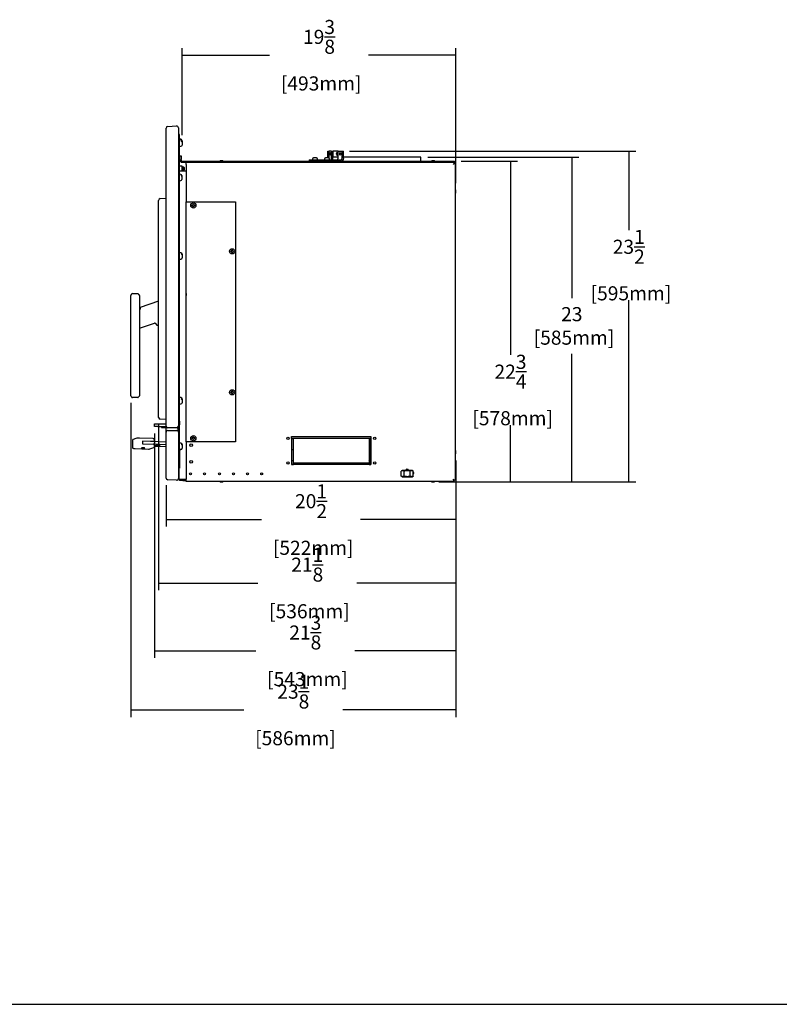
# Model space of a CAD drawing. Units: inches. Extents: x -76 to 183, y -91 to 64.
# Drawn here: x 55 to 109, y -91 to -22 of the extents above; entities that cross this region are included whole.
import ezdxf
from ezdxf.lldxf.tags import DXFTag

# ---------------------------------------------------------------- set-up
doc = ezdxf.new("R2010")
doc.units = ezdxf.units.IN
doc.header["$MEASUREMENT"] = 0
for name, color, linetype in [('24223', 7, 'Continuous'), ('24245', 7, 'Continuous'), ('24247', 7, 'Continuous'), ('24248', 7, 'Continuous'), ('24249', 7, 'Continuous'), ('24250', 7, 'Continuous'), ('30004', 7, 'Continuous'), ('30021', 7, 'Continuous'), ('30025', 7, 'Continuous'), ('30060', 7, 'Continuous'), ('30131', 7, 'Continuous'), ('30166', 7, 'Continuous'), ('30176', 7, 'Continuous'), ('30764', 7, 'Continuous'), ('30765', 7, 'Continuous'), ('44075', 7, 'Continuous'), ('Default', 7, 'Continuous'), ('PL34052', 7, 'Continuous'), ('PL65617', 7, 'Continuous'), ('PL65624', 7, 'Continuous'), ('PL65626_', 7, 'Continuous'), ('PL65718', 7, 'Continuous'), ('PL65721', 7, 'Continuous'), ('PL65722', 7, 'Continuous'), ('PL65731', 7, 'Continuous'), ('PL65740', 7, 'Continuous'), ('PL65748', 7, 'Continuous'), ('PL65753', 7, 'Continuous'), ('PL65754', 7, 'Continuous'), ('PL65758', 7, 'Continuous'), ('PL65759', 7, 'Continuous'), ('PL65760', 7, 'Continuous')]:
    doc.layers.add(name, color=color, linetype=linetype)
doc.styles.add('SEACAD_Arial', font='arial.ttf')
tags = doc.linetypes.add('HIDDEN2', pattern=[0.1875, 0.125, -0.0625]).pattern_tags.tags
tags[6:7] = [DXFTag(74, 4), DXFTag(75, 0), DXFTag(340, '0'), DXFTag(46, 0.0), DXFTag(50, 0.0), DXFTag(44, 0.0), DXFTag(45, 0.0)]
tags[4:5] = [DXFTag(74, 4), DXFTag(75, 0), DXFTag(340, '0'), DXFTag(46, 0.0), DXFTag(50, 0.0), DXFTag(44, 0.0), DXFTag(45, 0.0)]
doc.dimstyles.new('SBI_-_MANUELS', dxfattribs={"dimtxt": 1, "dimasz": 1.25, "dimexe": 0.5, "dimexo": 0.5, "dimgap": 0.5, "dimtad": 0, "dimtih": 1, "dimtoh": 1, "dimdec": 3, "dimzin": 4, "dimdsep": 46, "dimlunit": 5, "dimtxsty": 'SEACAD_Arial', "dimblk1": '_SE_FILLED', "dimblk2": '_SE_FILLED', "dimsah": 1, "dimcen": 0.5, "dimadec": 0, "dimazin": 0, "dimtfac": 1, "dimtdec": 3, "dimtofl": 0, "dimtmove": 0, "dimatfit": 3, "dimfxl": 0, "dimtolj": 1, "dimtzin": 4, "dimarcsym": 0})

# ---------------------------------------------------------------- blocks, each defined once
blk = doc.blocks.new('SE2')
at = {"layer": '24223', "color": 7, "linetype": 'Continuous'}
for p, q in [((54.257, -31.341), (53.861, -31.341)), ((53.861, -31.341), (53.861, -31.529)), ((60.111, -31.341), (54.648, -31.341)), ((60.111, -31.634), (60.111, -31.341))]:
    blk.add_line(p, q, dxfattribs=at)
at = {"layer": '24245', "color": 7, "linetype": 'Continuous'}
for p, q in [((41.518, -34.415), (41.518, -34.409)), ((41.518, -49.79), (41.518, -34.415)), ((41.637, -34.284), (42.055, -34.262)), ((41.518, -49.796), (41.518, -49.79)), ((42.055, -49.943), (41.637, -49.921))]:
    blk.add_line(p, q, dxfattribs=at)
for centre, start, end in [((41.643, -34.409), 93, 180), ((41.643, -49.796), 180, 267)]:
    blk.add_arc(centre, 0.125, start, end, dxfattribs=at)
at = {"layer": '24247', "color": 7, "linetype": 'Continuous'}
for p, q in [((42.055, -54.102), (42.055, -50.85)), ((42.18, -50.725), (42.805, -50.725)), ((42.93, -50.85), (42.93, -54.135)), ((42.798, -54.26), (42.173, -54.227))]:
    blk.add_line(p, q, dxfattribs=at)
for centre, radius, start, end in [((42.18, -50.85), 0.125, 90, 180), ((42.805, -50.85), 0.125, 0, 90), ((42.148, -53.971), 0.093, 179.99268, 180.10246), ((42.18, -54.102), 0.125, 180, 267), ((42.805, -54.135), 0.125, 267, 0)]:
    blk.add_arc(centre, radius, start, end, dxfattribs=at)
at = {"layer": '24248', "color": 7, "linetype": 'Continuous'}
for p, q in [((42.055, -29.292), (42.055, -29.291)), ((42.173, -29.166), (42.798, -29.134)), ((42.93, -29.259), (42.93, -29.259))]:
    blk.add_line(p, q, dxfattribs=at)
for centre, start, end in [((42.18, -29.291), 93, 180), ((42.805, -29.259), 0, 93)]:
    blk.add_arc(centre, 0.125, start, end, dxfattribs=at)
at = {"layer": '24249', "color": 7, "linetype": 'Continuous'}
blk.add_line((42.055, -50.85), (42.055, -50.512), dxfattribs=at)
at = {"layer": '24250', "color": 7, "linetype": 'Continuous'}
for p, q in [((42.055, -50.412), (42.055, -29.292)), ((42.173, -29.167), (42.798, -29.134)), ((42.93, -29.259), (42.93, -50.412)), ((42.805, -50.537), (42.18, -50.537))]:
    blk.add_line(p, q, dxfattribs=at)
for centre, start, end in [((42.18, -29.292), 93, 180), ((42.805, -29.259), 0, 93), ((42.18, -50.412), 180, 270), ((42.805, -50.412), 270, 0)]:
    blk.add_arc(centre, 0.125, start, end, dxfattribs=at)
at = {"layer": '30004', "color": 7, "linetype": 'Continuous'}
for p, q in [((58.731, -53.962), (58.731, -53.614)), ((59.524, -53.573), (58.794, -53.573)), ((58.945, -53.962), (58.945, -53.614)), ((59.373, -53.962), (59.373, -53.614)), ((59.587, -53.962), (59.587, -53.614)), ((58.794, -54.003), (59.524, -54.003))]:
    blk.add_line(p, q, dxfattribs=at)
for centre, start, end in [((58.825, -53.689), 139.08889, 141.47888), ((58.825, -53.689), 105.24367, 121.17798), ((59.493, -53.689), 38.55624, 74.75633), ((58.825, -53.887), 218.55624, 222.47254), ((58.825, -53.887), 239.14288, 254.75633), ((59.493, -53.887), 285.24367, 321.47888)]:
    blk.add_arc(centre, 0.12, start, end, dxfattribs=at)
for points, knots in [([(58.945, -53.614), (58.937, -53.604), (58.929, -53.597), (58.911, -53.587), (58.902, -53.583), (58.884, -53.578), (58.875, -53.577), (58.856, -53.575), (58.847, -53.575), (58.829, -53.575), (58.82, -53.575), (58.801, -53.577), (58.792, -53.578), (58.779, -53.582), (58.774, -53.584), (58.765, -53.587), (58.761, -53.59), (58.748, -53.598), (58.739, -53.604), (58.731, -53.614)], [0, 0, 0, 0, 0.125, 0.125, 0.25, 0.25, 0.375, 0.375, 0.5, 0.5, 0.625, 0.625, 0.75, 0.75, 0.8125, 0.8125, 0.875, 0.875, 1, 1, 1, 1]), ([(59.373, -53.614), (59.357, -53.604), (59.34, -53.597), (59.305, -53.587), (59.286, -53.583), (59.25, -53.578), (59.232, -53.577), (59.196, -53.575), (59.177, -53.575), (59.141, -53.575), (59.122, -53.575), (59.086, -53.577), (59.067, -53.578), (59.04, -53.582), (59.031, -53.584), (59.013, -53.587), (59.004, -53.59), (58.978, -53.598), (58.961, -53.604), (58.945, -53.614)], [0, 0, 0, 0, 0.125, 0.125, 0.25, 0.25, 0.375, 0.375, 0.5, 0.5, 0.625, 0.625, 0.75, 0.75, 0.8125, 0.8125, 0.875, 0.875, 1, 1, 1, 1]), ([(59.587, -53.614), (59.583, -53.609), (59.579, -53.605), (59.57, -53.598), (59.566, -53.595), (59.553, -53.587), (59.544, -53.583), (59.526, -53.578), (59.517, -53.577), (59.498, -53.575), (59.489, -53.575), (59.471, -53.575), (59.462, -53.575), (59.443, -53.577), (59.434, -53.578), (59.416, -53.583), (59.407, -53.587), (59.394, -53.595), (59.389, -53.598), (59.381, -53.605), (59.377, -53.609), (59.373, -53.614)], [0, 0, 0, 0, 0.0625, 0.0625, 0.125, 0.125, 0.25, 0.25, 0.375, 0.375, 0.5, 0.5, 0.625, 0.625, 0.75, 0.75, 0.875, 0.875, 0.9375, 0.9375, 1, 1, 1, 1]), ([(58.945, -53.962), (58.937, -53.972), (58.929, -53.979), (58.911, -53.989), (58.902, -53.993), (58.884, -53.998), (58.875, -53.999), (58.856, -54.001), (58.847, -54.001), (58.829, -54.001), (58.82, -54.001), (58.801, -53.999), (58.792, -53.998), (58.779, -53.994), (58.774, -53.992), (58.765, -53.989), (58.761, -53.986), (58.748, -53.979), (58.739, -53.972), (58.731, -53.962)], [0, 0, 0, 0, 0.125, 0.125, 0.25, 0.25, 0.375, 0.375, 0.5, 0.5, 0.625, 0.625, 0.75, 0.75, 0.8125, 0.8125, 0.875, 0.875, 1, 1, 1, 1]), ([(59.373, -53.962), (59.357, -53.972), (59.34, -53.979), (59.305, -53.989), (59.286, -53.993), (59.25, -53.998), (59.232, -53.999), (59.196, -54.001), (59.177, -54.001), (59.141, -54.001), (59.122, -54.001), (59.086, -53.999), (59.067, -53.998), (59.04, -53.994), (59.031, -53.992), (59.013, -53.989), (59.004, -53.986), (58.978, -53.979), (58.961, -53.972), (58.945, -53.962)], [0, 0, 0, 0, 0.125, 0.125, 0.25, 0.25, 0.375, 0.375, 0.5, 0.5, 0.625, 0.625, 0.75, 0.75, 0.8125, 0.8125, 0.875, 0.875, 1, 1, 1, 1]), ([(59.587, -53.962), (59.583, -53.967), (59.579, -53.971), (59.57, -53.978), (59.566, -53.981), (59.553, -53.989), (59.544, -53.993), (59.526, -53.998), (59.517, -53.999), (59.498, -54.001), (59.489, -54.001), (59.471, -54.001), (59.462, -54.001), (59.443, -53.999), (59.434, -53.998), (59.416, -53.993), (59.407, -53.989), (59.394, -53.981), (59.389, -53.978), (59.381, -53.971), (59.377, -53.967), (59.373, -53.962)], [0, 0, 0, 0, 0.0625, 0.0625, 0.125, 0.125, 0.25, 0.25, 0.375, 0.375, 0.5, 0.5, 0.625, 0.625, 0.75, 0.75, 0.875, 0.875, 0.9375, 0.9375, 1, 1, 1, 1])]:
    blk.add_open_spline(points, degree=3, knots=knots, dxfattribs=at)
at = {"layer": '30021', "color": 7, "linetype": 'Continuous'}
for p, q in [((40.344, -51.957), (40.334, -51.96)), ((40.339, -51.962), (40.391, -51.964)), ((40.406, -51.958), (40.354, -51.956)), ((40.396, -51.965), (40.379, -51.971)), ((40.384, -51.973), (40.421, -51.974)), ((40.397, -51.965), (40.397, -51.958)), ((40.433, -51.951), (40.416, -51.958)), ((40.422, -51.955), (40.421, -51.974)), ((40.421, -51.974), (40.441, -51.967)), ((40.473, -51.952), (40.443, -51.951)), ((40.451, -51.966), (40.503, -51.968)), ((40.46, -51.951), (40.46, -51.96)), ((40.461, -51.959), (40.478, -51.953)), ((40.518, -51.963), (40.465, -51.961)), ((40.513, -51.968), (40.523, -51.964))]:
    blk.add_line(p, q, dxfattribs=at)
for centre, major_axis, ratio, start_param, end_param in [((40.342, -51.961), (0.00786, 0), 0.123426, 2.8231, 4.393896), ((40.352, -51.957), (-0.00786, 0), 0.123426, 4.393896, 5.964692), ((40.386, -51.972), (0.00782, 0), 0.124859, 2.818657, 4.389453), ((40.389, -51.965), (-0.00781, 0), 0.124142, 2.820885, 4.391682), ((40.428, -51.962), (-0.128, 0), 0.124142, 4.391682, 4.987507), ((40.409, -51.957), (-0.00781, 0), 0.124142, 1.250089, 2.820885), ((40.441, -51.951), (-0.00782, 0), 0.124859, 4.389453, 5.960249), ((40.448, -51.967), (0.00781, 0), 0.124142, 1.250089, 2.820885), ((40.468, -51.96), (0.00781, 0), 0.124142, 2.820885, 4.391682), ((40.47, -51.953), (-0.00782, 0), 0.124859, 2.818657, 4.389453), ((40.505, -51.967), (0.00786, 0), 0.123426, 4.393896, 5.964692), ((40.515, -51.964), (-0.00786, 0), 0.123426, 2.8231, 4.393896)]:
    blk.add_ellipse(centre, major_axis=major_axis, ratio=ratio, start_param=start_param, end_param=end_param, dxfattribs=at)
for points, knots in [([(40.298, -51.965), (40.299, -51.965), (40.306, -51.968), (40.322, -51.972), (40.357, -51.976), (40.385, -51.977), (40.402, -51.978)], [0.2780902, 0.2780902, 0.2780902, 0.2780902, 0.3178355, 0.5388469, 0.7674973, 1, 1, 1, 1]), ([(40.402, -51.978), (40.402, -51.978), (40.416, -51.979), (40.452, -51.978), (40.497, -51.976), (40.531, -51.972), (40.545, -51.969), (40.551, -51.968)], [0, 0, 0, 0, 0.0060166, 0.1933043, 0.3805394, 0.5688166, 0.7053614, 0.7053614, 0.7053614, 0.7053614])]:
    blk.add_open_spline(points, degree=3, knots=knots, dxfattribs=at)
at = {"layer": '30025', "color": 7, "linetype": 'Continuous'}
for p, q in [((43.091, -30.068), (43.003, -30.061)), ((43.108, -30.133), (43.02, -30.126)), ((43.02, -30.585), (43.108, -30.577)), ((43.123, -30.122), (43.123, -30.136)), ((43.139, -30.187), (43.139, -30.225)), ((43.17, -30.168), (43.17, -30.154)), ((43.186, -30.242), (43.186, -30.219)), ((43.186, -30.242), (43.186, -30.28)), ((43.186, -30.28), (43.186, -30.492)), ((43.091, -32.568), (43.003, -32.561)), ((43.123, -32.622), (43.123, -32.66)), ((43.17, -32.677), (43.17, -32.654)), ((43.17, -32.677), (43.17, -32.715)), ((43.17, -32.715), (43.17, -32.927)), ((43.003, -33.02), (43.091, -33.012)), ((43.108, -38.133), (43.02, -38.126)), ((43.139, -38.187), (43.139, -38.225)), ((43.186, -38.242), (43.186, -38.219)), ((43.186, -38.242), (43.186, -38.28)), ((43.186, -38.28), (43.186, -38.492)), ((43.02, -38.585), (43.108, -38.577)), ((43.108, -48.398), (43.02, -48.391)), ((43.02, -48.85), (43.108, -48.842)), ((43.139, -48.452), (43.139, -48.49)), ((43.186, -48.507), (43.186, -48.484)), ((43.186, -48.507), (43.186, -48.545)), ((43.186, -48.545), (43.186, -48.757)), ((43.108, -51.628), (43.02, -51.621)), ((43.02, -52.08), (43.108, -52.072)), ((43.139, -51.682), (43.139, -51.72)), ((43.186, -51.737), (43.186, -51.714)), ((43.186, -51.737), (43.186, -51.775)), ((43.186, -51.775), (43.186, -51.987))]:
    blk.add_line(p, q, dxfattribs=at)
for centre, radius, start, end in [((43.002, -30.076), 0.0156, 85, 87.08292), ((43.018, -30.141), 0.0156, 85, 180), ((43.002, -30.505), 0.0156, 272.91708, 275), ((43.018, -30.57), 0.0156, 180, 275), ((43.084, -30.154), 0.086, 0, 85), ((43.1, -30.219), 0.086, 0, 85), ((43.1, -30.492), 0.086, 275, 0), ((43.002, -32.576), 0.0156, 85, 87.08292), ((43.084, -32.654), 0.086, 0, 85), ((43.002, -33.005), 0.0156, 272.91708, 275), ((43.084, -32.927), 0.086, 275, 0), ((43.018, -38.141), 0.0156, 85, 180), ((43.1, -38.219), 0.086, 0, 85), ((43.018, -38.57), 0.0156, 180, 275), ((43.1, -38.492), 0.086, 275, 0), ((43.018, -48.406), 0.0156, 85, 180), ((43.018, -48.835), 0.0156, 180, 275), ((43.1, -48.484), 0.086, 0, 85), ((43.1, -48.757), 0.086, 275, 0), ((43.018, -51.636), 0.0156, 85, 180), ((43.1, -51.714), 0.086, 0, 85), ((43.018, -52.065), 0.0156, 180, 275), ((43.1, -51.987), 0.086, 275, 0)]:
    blk.add_arc(centre, radius, start, end, dxfattribs=at)
for points in [[(43.123, -30.122), (43.13, -30.125), (43.137, -30.128), (43.148, -30.136), (43.153, -30.14), (43.161, -30.15), (43.165, -30.155), (43.169, -30.166), (43.17, -30.171), (43.17, -30.177)], [(43.139, -30.187), (43.147, -30.189), (43.153, -30.193), (43.165, -30.2), (43.17, -30.205), (43.178, -30.214), (43.181, -30.22), (43.185, -30.23), (43.186, -30.236), (43.186, -30.242)], [(43.186, -30.28), (43.186, -30.274), (43.185, -30.269), (43.181, -30.258), (43.178, -30.252), (43.17, -30.243), (43.165, -30.238), (43.153, -30.231), (43.147, -30.227), (43.139, -30.225)], [(43.123, -32.622), (43.13, -32.625), (43.137, -32.628), (43.148, -32.636), (43.153, -32.64), (43.161, -32.65), (43.165, -32.655), (43.169, -32.666), (43.17, -32.671), (43.17, -32.677)], [(43.17, -32.715), (43.17, -32.709), (43.169, -32.704), (43.165, -32.693), (43.161, -32.688), (43.153, -32.678), (43.148, -32.674), (43.137, -32.666), (43.13, -32.663), (43.123, -32.66)], [(43.139, -38.187), (43.147, -38.189), (43.153, -38.193), (43.165, -38.2), (43.17, -38.205), (43.178, -38.214), (43.181, -38.22), (43.185, -38.23), (43.186, -38.236), (43.186, -38.242)], [(43.186, -38.28), (43.186, -38.274), (43.185, -38.269), (43.181, -38.258), (43.178, -38.252), (43.17, -38.243), (43.165, -38.238), (43.153, -38.231), (43.147, -38.227), (43.139, -38.225)], [(43.139, -48.452), (43.147, -48.454), (43.153, -48.458), (43.165, -48.465), (43.17, -48.47), (43.178, -48.479), (43.181, -48.485), (43.185, -48.495), (43.186, -48.501), (43.186, -48.507)], [(43.186, -48.545), (43.186, -48.539), (43.185, -48.534), (43.181, -48.523), (43.178, -48.518), (43.17, -48.508), (43.165, -48.503), (43.153, -48.496), (43.147, -48.493), (43.139, -48.49)], [(43.139, -51.682), (43.147, -51.685), (43.153, -51.688), (43.165, -51.695), (43.17, -51.7), (43.178, -51.709), (43.181, -51.715), (43.185, -51.726), (43.186, -51.731), (43.186, -51.737)], [(43.186, -51.775), (43.186, -51.769), (43.185, -51.764), (43.181, -51.753), (43.178, -51.748), (43.17, -51.738), (43.165, -51.734), (43.153, -51.726), (43.147, -51.723), (43.139, -51.72)]]:
    blk.add_open_spline(points, degree=3, knots=[0, 0, 0, 0, 0.25, 0.25, 0.5, 0.5, 0.75, 0.75, 1, 1, 1, 1], dxfattribs=at)
at = {"layer": '30060', "color": 7, "linetype": 'Continuous'}
for p, q in [((43.174, -32.034), (43.299, -32.034)), ((43.174, -32.103), (43.299, -32.103)), ((43.316, -32.05), (43.299, -32.034)), ((43.299, -32.034), (43.316, -32.05)), ((43.299, -32.103), (43.299, -32.034)), ((43.316, -32.124), (43.299, -32.103)), ((43.361, -32.095), (43.316, -32.05)), ((43.361, -32.22), (43.361, -32.095)), ((43.174, -32.124), (43.316, -32.124)), ((43.174, -32.136), (43.299, -32.136)), ((43.174, -32.248), (43.299, -32.248)), ((43.174, -32.268), (43.299, -32.268)), ((43.174, -32.283), (43.299, -32.283)), ((43.299, -32.136), (43.316, -32.124)), ((43.299, -32.248), (43.299, -32.136)), ((43.299, -32.283), (43.361, -32.22)), ((43.316, -32.245), (43.299, -32.248)), ((43.299, -32.268), (43.316, -32.245)), ((43.299, -32.268), (43.299, -32.283))]:
    blk.add_line(p, q, dxfattribs=at)
at = {"layer": '30060', "color": 7, "linetype": 'HIDDEN2'}
blk.add_line((43.33, -32.252), (43.174, -32.252), dxfattribs=at)
at = {"layer": '30060', "color": 7, "linetype": 'Continuous'}
blk.add_arc((43.725, -41.084), 0.252, 161.85993, 198.14007, dxfattribs=at)
at = {"layer": '30131', "color": 7, "linetype": 'Continuous'}
for p, q in [((52.723, -31.404), (52.516, -31.404)), ((53.572, -31.404), (53.365, -31.404)), ((52.436, -31.484), (52.436, -31.497)), ((52.803, -31.497), (52.803, -31.484)), ((53.285, -31.484), (53.285, -31.497)), ((53.652, -31.497), (53.652, -31.484)), ((43.888, -34.751), (43.888, -34.793)), ((43.906, -34.751), (43.888, -34.751)), ((43.888, -34.793), (43.906, -34.793)), ((44.007, -34.674), (43.965, -34.674)), ((43.965, -34.674), (43.965, -34.692)), ((43.965, -34.852), (43.965, -34.87)), ((43.965, -34.87), (44.007, -34.87)), ((44.007, -34.692), (44.007, -34.674)), ((44.007, -34.87), (44.007, -34.852)), ((44.084, -34.751), (44.066, -34.751)), ((44.066, -34.793), (44.084, -34.793)), ((44.084, -34.793), (44.084, -34.751)), ((46.638, -38.001), (46.638, -38.043)), ((46.656, -38.001), (46.638, -38.001)), ((46.638, -38.043), (46.656, -38.043)), ((46.757, -37.924), (46.715, -37.924)), ((46.715, -37.924), (46.715, -37.942)), ((46.715, -38.102), (46.715, -38.12)), ((46.715, -38.12), (46.757, -38.12)), ((46.757, -37.942), (46.757, -37.924)), ((46.757, -38.12), (46.757, -38.102)), ((46.834, -38.001), (46.816, -38.001)), ((46.816, -38.043), (46.834, -38.043)), ((46.834, -38.043), (46.834, -38.001)), ((46.638, -48.001), (46.638, -48.043)), ((46.656, -48.001), (46.638, -48.001)), ((46.638, -48.043), (46.656, -48.043)), ((46.757, -47.924), (46.715, -47.924)), ((46.715, -47.924), (46.715, -47.942)), ((46.715, -48.102), (46.715, -48.12)), ((46.715, -48.12), (46.757, -48.12)), ((46.757, -47.942), (46.757, -47.924)), ((46.757, -48.12), (46.757, -48.102)), ((46.834, -48.001), (46.816, -48.001)), ((46.816, -48.043), (46.834, -48.043)), ((46.834, -48.043), (46.834, -48.001)), ((43.888, -51.251), (43.888, -51.293)), ((43.906, -51.251), (43.888, -51.251)), ((43.888, -51.293), (43.906, -51.293)), ((44.007, -51.174), (43.965, -51.174)), ((43.965, -51.174), (43.965, -51.192)), ((43.965, -51.352), (43.965, -51.37)), ((43.965, -51.37), (44.007, -51.37)), ((44.007, -51.192), (44.007, -51.174)), ((44.007, -51.37), (44.007, -51.352)), ((44.084, -51.251), (44.066, -51.251)), ((44.066, -51.293), (44.084, -51.293)), ((44.084, -51.293), (44.084, -51.251))]:
    blk.add_line(p, q, dxfattribs=at)
for centre in [(43.986, -34.772), (46.736, -38.022), (46.736, -48.022), (43.986, -51.272)]:
    blk.add_circle(centre, 0.183, dxfattribs=at)
for centre, radius, start, end in [((52.516, -31.484), 0.08, 90, 180), ((52.723, -31.484), 0.08, 0, 90), ((53.365, -31.484), 0.08, 90, 180), ((53.572, -31.484), 0.08, 0, 90), ((52.467, -31.497), 0.0313, 180, 270), ((52.772, -31.497), 0.0312, 270, 0), ((53.316, -31.497), 0.0313, 180, 270), ((53.621, -31.497), 0.0312, 270, 0), ((43.906, -34.692), 0.0589, 270, 0), ((43.906, -34.852), 0.0589, 0, 90), ((44.066, -34.692), 0.0589, 180, 270), ((44.066, -34.852), 0.0589, 90, 180), ((46.656, -37.942), 0.0589, 270, 0), ((46.656, -38.102), 0.0589, 0, 90), ((46.816, -37.942), 0.0589, 180, 270), ((46.816, -38.102), 0.0589, 90, 180), ((46.656, -47.942), 0.0589, 270, 0), ((46.656, -48.102), 0.0589, 0, 90), ((46.816, -47.942), 0.0589, 180, 270), ((46.816, -48.102), 0.0589, 90, 180), ((43.906, -51.192), 0.0589, 270, 0), ((43.906, -51.352), 0.0589, 0, 90), ((44.066, -51.192), 0.0589, 180, 270), ((44.066, -51.352), 0.0589, 90, 180)]:
    blk.add_arc(centre, radius, start, end, dxfattribs=at)
at = {"layer": '30166', "color": 7, "linetype": 'Continuous'}
for p, q in [((62.581, -33.662), (62.569, -33.662)), ((62.569, -33.906), (62.581, -33.906)), ((62.581, -33.662), (62.581, -33.906)), ((62.611, -33.692), (62.581, -33.662)), ((62.581, -33.906), (62.611, -33.876)), ((62.611, -33.876), (62.611, -33.692)), ((62.581, -52.138), (62.569, -52.138)), ((62.581, -52.138), (62.581, -52.382)), ((62.611, -52.168), (62.581, -52.138)), ((62.581, -52.382), (62.611, -52.352)), ((62.611, -52.352), (62.611, -52.168)), ((62.569, -52.382), (62.581, -52.382)), ((45.864, -54.336), (45.864, -54.348)), ((46.108, -54.348), (45.864, -54.348)), ((45.864, -54.348), (45.894, -54.378)), ((45.894, -54.378), (46.078, -54.378)), ((46.078, -54.378), (46.108, -54.348)), ((46.108, -54.348), (46.108, -54.336)), ((60.864, -54.336), (60.864, -54.348)), ((61.108, -54.348), (60.864, -54.348)), ((60.864, -54.348), (60.894, -54.378)), ((60.894, -54.378), (61.078, -54.378)), ((61.078, -54.378), (61.108, -54.348)), ((61.108, -54.348), (61.108, -54.336))]:
    blk.add_line(p, q, dxfattribs=at)
at = {"layer": '30176', "color": 7, "linetype": 'Continuous'}
for p, q in [((45.917, -31.586), (45.873, -31.629)), ((45.873, -31.629), (46.108, -31.629)), ((45.873, -31.629), (45.873, -31.634)), ((45.917, -31.586), (46.064, -31.586)), ((46.108, -31.629), (46.064, -31.586)), ((46.108, -31.634), (46.108, -31.629)), ((60.917, -31.586), (60.873, -31.629)), ((60.873, -31.629), (61.108, -31.629)), ((60.873, -31.629), (60.873, -31.634)), ((60.917, -31.586), (61.064, -31.586)), ((61.108, -31.629), (61.064, -31.586)), ((61.108, -31.634), (61.108, -31.629))]:
    blk.add_line(p, q, dxfattribs=at)
at = {"layer": '30764', "color": 7, "linetype": 'Continuous'}
for p, q in [((39.665, -51.424), (39.665, -51.92)), ((39.912, -51.284), (39.715, -51.358)), ((41.122, -51.305), (40.173, -51.266)), ((40.368, -51.483), (40.368, -51.669)), ((41.14, -51.515), (40.368, -51.483)), ((41.225, -51.521), (41.225, -51.375)), ((39.853, -52.004), (40.802, -52.044)), ((40.368, -51.669), (41.14, -51.701)), ((40.906, -52.035), (41.181, -51.932)), ((41.225, -51.871), (41.225, -51.716))]:
    blk.add_line(p, q, dxfattribs=at)
for centre, radius, start, end in [((40.104, -52.136), 0.873, 85.44165, 102.71878), ((40.828, -51.735), 0.309, 265.2037, 284.53983)]:
    blk.add_arc(centre, radius, start, end, dxfattribs=at)
for centre, major_axis, ratio, start_param, end_param in [((41.1, -51.529), (-0.125, 0), 0.124142, 3.815429, 4.391682), ((39.856, -51.942), (0.0026, 0.0624), 0.312799, 3.141593, 3.272668), ((40.805, -51.981), (0.0026, 0.0624), 0.312799, 3.141593, 3.272668), ((41.1, -51.716), (-0.125, 0), 0.124142, 3.141593, 4.391682)]:
    blk.add_ellipse(centre, major_axis=major_axis, ratio=ratio, start_param=start_param, end_param=end_param, dxfattribs=at)
blk.add_ellipse((40.428, -51.962), major_axis=(-0.125, 0), ratio=0.124142, dxfattribs=at)
for points, knots in [([(39.715, -51.358), (39.707, -51.361), (39.694, -51.367), (39.674, -51.387), (39.665, -51.408), (39.666, -51.419), (39.666, -51.424)], [0, 0, 0, 0, 0.355579, 0.636522, 0.881418, 1, 1, 1, 1]), ([(41.224, -51.374), (41.224, -51.367), (41.223, -51.354), (41.214, -51.337), (41.202, -51.325), (41.19, -51.317), (41.177, -51.312), (41.161, -51.308), (41.142, -51.306), (41.127, -51.305), (41.122, -51.305)], [0, 0, 0, 0, 0.134847, 0.262486, 0.370953, 0.468637, 0.561749, 0.673599, 0.91321, 1, 1, 1, 1]), ([(39.666, -51.92), (39.666, -51.925), (39.665, -51.936), (39.673, -51.954), (39.686, -51.97), (39.701, -51.98), (39.718, -51.987), (39.741, -51.994), (39.777, -51.999), (39.819, -52.003), (39.844, -52.004), (39.853, -52.004)], [0, 0, 0, 0, 0.047674, 0.131713, 0.204827, 0.27757, 0.365474, 0.508368, 0.715185, 0.910139, 1, 1, 1, 1]), ([(41.181, -51.932), (41.186, -51.93), (41.195, -51.926), (41.209, -51.914), (41.22, -51.897), (41.226, -51.881), (41.225, -51.872), (41.224, -51.871)], [0, 0, 0, 0, 0.192661, 0.413004, 0.669748, 0.948112, 1, 1, 1, 1])]:
    blk.add_open_spline(points, degree=3, knots=knots, dxfattribs=at)
at = {"layer": '30765', "color": 7, "linetype": 'Continuous'}
for p, q in [((39.541, -48.264), (39.541, -41.149)), ((39.666, -41.019), (40.041, -41.019)), ((40.166, -41.149), (40.166, -48.264)), ((40.041, -48.394), (39.666, -48.394))]:
    blk.add_line(p, q, dxfattribs=at)
for centre, radius, start, end in [((39.572, -41.149), 0.0313, 108.26545, 180), ((39.543, -41.06), 0.0625, 288.26545, 296.33129), ((39.543, -41.06), 0.0625, 320.00484, 350.08522), ((39.666, -41.082), 0.0625, 90, 170.08522), ((40.041, -41.082), 0.0625, 9.91478, 90), ((40.164, -41.06), 0.0625, 189.91478, 219.99516), ((40.164, -41.06), 0.0625, 243.66871, 251.73455), ((40.134, -41.149), 0.0313, 0, 71.73455), ((39.572, -48.264), 0.0312, 180, 251.73455), ((39.543, -48.353), 0.0625, 63.66871, 71.73455), ((39.543, -48.353), 0.0625, 9.91478, 49.11318), ((39.666, -48.332), 0.0625, 189.91478, 270), ((40.041, -48.332), 0.0625, 270, 350.08522), ((40.164, -48.353), 0.0625, 130.88682, 170.08522), ((40.164, -48.353), 0.0625, 108.26545, 116.33129), ((40.134, -48.264), 0.0313, 288.26545, 0)]:
    blk.add_arc(centre, radius, start, end, dxfattribs=at)
at = {"layer": '44075', "color": 7, "linetype": 'Continuous'}
for p, q in [((53.545, -53.023), (53.545, -53.026)), ((53.545, -53.026), (53.9, -53.026)), ((53.9, -53.026), (53.837, -53.127)), ((53.88, -53.127), (53.92, -53.027)), ((53.92, -53.027), (54.284, -53.027)), ((53.945, -53.027), (53.945, -53.127))]:
    blk.add_line(p, q, dxfattribs=at)
for centre, radius, start, end in [((55.528, -52.429), 1.038, 0, 18.95047), ((55.614, -52.717), 1.365, 193.13869, 197.48517), ((55.528, -52.429), 1.038, 215.24549, 222.27906), ((55.528, -52.429), 0.91, 221.16311, 230.08525), ((55.528, -52.429), 0.91, 309.91475, 319.28657), ((55.528, -52.429), 1.038, 317.72094, 325.10203), ((55.528, -52.429), 1.038, 333.68781, 0)]:
    blk.add_arc(centre, radius, start, end, dxfattribs=at)
at = {"layer": 'PL34052', "color": 7, "linetype": 'Continuous'}
for p, q in [((53.517, -31.404), (53.517, -30.934)), ((53.517, -30.934), (53.62, -30.934)), ((53.62, -31.419), (53.62, -30.934)), ((53.797, -30.934), (53.62, -30.934)), ((53.797, -31.424), (53.797, -30.934)), ((53.831, -31.424), (53.831, -30.934)), ((53.831, -30.934), (53.899, -30.934)), ((53.899, -31.341), (53.899, -30.934)), ((54.257, -30.934), (53.899, -30.934)), ((54.257, -30.934), (54.551, -30.934)), ((54.257, -31.424), (54.257, -30.934)), ((54.551, -31.424), (54.551, -30.934)), ((54.551, -30.934), (54.648, -30.934)), ((54.648, -31.424), (54.648, -30.934)), ((52.21, -31.529), (53.017, -31.529)), ((52.21, -31.529), (52.21, -31.634)), ((53.017, -31.529), (53.311, -31.529)), ((53.017, -31.529), (53.017, -31.634)), ((53.311, -31.529), (54.455, -31.529)), ((53.311, -31.529), (53.311, -31.634))]:
    blk.add_line(p, q, dxfattribs=at)
for centre, ratio in [((53.708, -31.114), 0.234064), ((54.404, -31.114), 0.38696)]:
    blk.add_ellipse(centre, major_axis=(0, -0.094), ratio=ratio, dxfattribs=at)
for centre, major_axis, ratio, start_param, end_param in [((54.189, -31.114), (0, -0.094), 0.765299, 1.904646, 6.283185), ((54.122, -31.114), (0, -0.094), 0.765299, 0.489008, 2.652584), ((54.189, -31.114), (0, -0.094), 0.765299, 0, 1.236947), ((53.763, -31.424), (0, -0.105), 0.643675, 0.103086, 1.570796), ((53.593, -31.424), (0, -0.21), 0.972221, 1.047198, 1.570796), ((54.161, -31.424), (0, -0.105), 0.922096, 0, 1.570796), ((54.455, -31.424), (0, -0.21), 0.922096, 0, 1.570796), ((54.455, -31.424), (0, -0.105), 0.922096, 0, 1.570796)]:
    blk.add_ellipse(centre, major_axis=major_axis, ratio=ratio, start_param=start_param, end_param=end_param, dxfattribs=at)
at = {"layer": 'PL65617', "color": 7, "linetype": 'Continuous'}
for p, q in [((42.055, -51.555), (40.378, -51.486)), ((42.055, -51.741), (41.193, -51.706)), ((41.225, -51.838), (42.055, -51.872)), ((41.565, -51.738), (41.24, -51.809)), ((41.258, -51.815), (41.529, -51.826)), ((41.57, -51.823), (41.624, -51.74))]:
    blk.add_line(p, q, dxfattribs=at)
for centre, major_axis, start_param, end_param in [((40.369, -51.49), (-0.0312, 0), 4.391682, 4.715688), ((41.268, -51.811), (0.0313, 0), 2.625684, 4.391682), ((41.539, -51.822), (-0.0313, 0), 1.250089, 3.060509), ((41.592, -51.74), (-0.0312, 0), 3.060509, 5.767277)]:
    blk.add_ellipse(centre, major_axis=major_axis, ratio=0.124142, start_param=start_param, end_param=end_param, dxfattribs=at)
at = {"layer": 'PL65624', "color": 7, "linetype": 'Continuous'}
for p, q in [((41.736, -50.439), (41.736, -50.512)), ((41.736, -50.512), (42.104, -50.512)), ((42.913, -50.788), (42.913, -50.575))]:
    blk.add_line(p, q, dxfattribs=at)
for radius, start, end in [(0.063, 0, 68.13839), (0.136, 54.26961, 58.77631)]:
    blk.add_arc((42.85, -50.575), radius, start, end, dxfattribs=at)
at = {"layer": 'PL65626_', "color": 7, "linetype": 'Continuous'}
for p, q in [((51.085, -52.875), (50.96, -52.875)), ((51.39, -53.125), (51.39, -53.127))]:
    blk.add_line(p, q, dxfattribs=at)
blk.add_arc((51.14, -53.125), 0.25, 0, 24.20483, dxfattribs=at)
at = {"layer": 'PL65718', "color": 7, "linetype": 'Continuous'}
for p, q in [((51.085, -52.092), (50.96, -52.092)), ((56.579, -52.092), (56.458, -52.092))]:
    blk.add_line(p, q, dxfattribs=at)
at = {"layer": 'PL65721', "color": 7, "linetype": 'Continuous'}
for p, q in [((42.994, -54.261), (42.994, -54.188)), ((42.994, -54.188), (43.244, -54.188)), ((43.244, -54.261), (42.994, -54.261)), ((43.244, -54.188), (43.486, -54.188)), ((43.244, -54.261), (43.486, -54.261))]:
    blk.add_line(p, q, dxfattribs=at)
at = {"layer": 'PL65722', "color": 7, "linetype": 'Continuous'}
for p, q in [((43.486, -31.859), (43.486, -31.709)), ((43.486, -31.859), (43.486, -34.522)), ((62.494, -31.784), (62.419, -31.859)), ((62.494, -31.784), (62.419, -31.859)), ((62.494, -31.709), (62.494, -31.784)), ((62.569, -31.784), (62.494, -31.784)), ((62.569, -31.784), (62.569, -54.26)), ((43.486, -51.522), (43.486, -54.186)), ((50.96, -51.288), (50.96, -51.163)), ((50.96, -51.163), (56.583, -51.163)), ((56.583, -51.288), (50.96, -51.288)), ((51.085, -51.319), (50.96, -51.319)), ((50.96, -51.319), (50.96, -53.148)), ((51.085, -53.148), (51.085, -51.319)), ((56.583, -51.319), (56.458, -51.319)), ((56.458, -51.319), (56.458, -53.148)), ((56.583, -51.163), (56.583, -51.288)), ((56.583, -53.148), (56.583, -51.319)), ((51.117, -53.148), (51.117, -53.023)), ((51.117, -53.023), (56.427, -53.023)), ((56.427, -53.023), (56.427, -53.148)), ((50.96, -53.148), (51.085, -53.148)), ((56.427, -53.148), (51.117, -53.148)), ((56.458, -53.148), (56.583, -53.148)), ((43.486, -54.336), (43.486, -54.186)), ((62.494, -54.336), (43.486, -54.336)), ((62.494, -54.261), (62.419, -54.186)), ((62.494, -54.26), (62.419, -54.186)), ((62.569, -54.26), (62.494, -54.26)), ((62.494, -54.336), (62.494, -54.261))]:
    blk.add_line(p, q, dxfattribs=at)
for centre, radius in [((50.694, -51.28), 0.078), ((56.85, -51.28), 0.078), ((43.837, -51.765), 0.094), ((43.837, -52.953), 0.094), ((50.694, -53.03), 0.078), ((56.85, -53.03), 0.078), ((43.784, -53.808), 0.07), ((44.784, -53.808), 0.07), ((45.832, -53.808), 0.07), ((46.832, -53.808), 0.07), ((47.832, -53.808), 0.07), ((48.832, -53.808), 0.07), ((59.145, -53.511), 0.0625)]:
    blk.add_circle(centre, radius, dxfattribs=at)
for start, end in [(0, 73.74872), (286.25128, 0)]:
    blk.add_arc((59.569, -53.745), 0.0625, start, end, dxfattribs=at)
at = {"layer": 'PL65731', "color": 7, "linetype": 'Continuous'}
for p, q in [((43.486, -51.522), (43.486, -34.522)), ((43.486, -34.522), (46.986, -34.522)), ((46.986, -34.522), (46.986, -51.522)), ((46.986, -51.522), (43.486, -51.522))]:
    blk.add_line(p, q, dxfattribs=at)
at = {"layer": 'PL65740', "color": 7, "linetype": 'Continuous'}
for p, q in [((41.518, -41.567), (40.214, -42.018)), ((40.214, -42.135), (40.166, -42.151)), ((40.214, -42.018), (40.214, -42.135)), ((40.166, -43.474), (41.221, -43.109)), ((41.287, -43.125), (41.404, -43.249)), ((41.437, -43.257), (41.518, -43.229))]:
    blk.add_line(p, q, dxfattribs=at)
for centre, radius, start, end in [((41.241, -43.168), 0.0625, 43.41996, 109.10265), ((41.427, -43.227), 0.0313, 223.41996, 289.10265)]:
    blk.add_arc(centre, radius, start, end, dxfattribs=at)
at = {"layer": 'PL65748', "color": 7, "linetype": 'Continuous'}
for p, q in [((52.39, -53.127), (52.39, -53.023)), ((52.438, -53.127), (52.438, -53.023))]:
    blk.add_line(p, q, dxfattribs=at)
at = {"layer": 'PL65753', "color": 7, "linetype": 'Continuous'}
for p, q in [((43.003, -31.966), (43.174, -31.966)), ((43.174, -31.966), (43.174, -32.091)), ((43.174, -32.091), (43.174, -32.341)), ((43.424, -32.341), (43.003, -32.341)), ((43.486, -32.341), (43.424, -32.341)), ((56.579, -51.163), (56.579, -51.288)), ((56.579, -51.319), (56.579, -53.127)), ((42.986, -54.188), (42.986, -53.388)), ((51.085, -53.127), (50.96, -53.127)), ((56.427, -53.127), (51.117, -53.127)), ((56.579, -53.127), (56.458, -53.127)), ((42.986, -54.188), (42.994, -54.188))]:
    blk.add_line(p, q, dxfattribs=at)
at = {"layer": 'PL65754', "color": 7, "linetype": 'Continuous'}
for p, q in [((41.236, -50.439), (41.236, -50.252)), ((41.236, -50.252), (41.473, -50.252)), ((41.473, -50.252), (42.055, -50.252)), ((41.473, -50.439), (41.236, -50.439)), ((41.473, -50.439), (42.058, -50.439)), ((42.93, -50.439), (42.927, -50.439))]:
    blk.add_line(p, q, dxfattribs=at)
at = {"layer": 'PL65758', "color": 7, "linetype": 'Continuous'}
for p, q in [((43.036, -31.259), (43.111, -31.259)), ((43.036, -31.509), (43.036, -31.259)), ((43.111, -31.259), (43.111, -31.509)), ((43.036, -31.559), (43.036, -31.509)), ((43.111, -31.559), (43.111, -31.509)), ((43.186, -31.634), (62.494, -31.634)), ((43.186, -31.709), (62.494, -31.709)), ((62.494, -31.634), (62.494, -31.709)), ((62.569, -31.784), (62.569, -31.784))]:
    blk.add_line(p, q, dxfattribs=at)
for centre, radius, start, end in [((43.186, -31.559), 0.15, 180, 270), ((43.186, -31.559), 0.075, 180, 270), ((62.419, -31.784), 0.15, 0, 60), ((62.419, -31.784), 0.075, 0, 3.1226)]:
    blk.add_arc(centre, radius, start, end, dxfattribs=at)
at = {"layer": 'PL65759', "color": 7, "linetype": 'Continuous'}
for p, q in [((43.003, -29.742), (42.93, -29.742)), ((42.93, -29.855), (43.003, -29.855)), ((43.003, -29.855), (43.003, -29.742)), ((43.003, -30.855), (43.003, -29.855)), ((42.93, -30.855), (43.003, -30.855)), ((43.003, -37.855), (43.003, -30.855)), ((42.93, -37.855), (43.003, -37.855)), ((43.003, -38.855), (43.003, -37.855)), ((42.93, -38.855), (43.003, -38.855)), ((43.003, -48.12), (43.003, -38.855)), ((42.93, -48.12), (43.003, -48.12)), ((43.003, -49.12), (43.003, -48.12)), ((42.93, -49.12), (43.003, -49.12)), ((43.003, -50.068), (43.003, -49.12)), ((42.93, -50.193), (43.003, -50.193)), ((43.003, -50.068), (43.003, -50.193)), ((43.003, -50.193), (43.003, -50.318)), ((42.93, -50.85), (42.93, -50.412)), ((43.003, -51.968), (43.003, -50.318)), ((43.003, -52.218), (42.93, -52.218)), ((43.003, -51.968), (43.003, -52.218))]:
    blk.add_line(p, q, dxfattribs=at)
at = {"layer": 'PL65760', "color": 7, "linetype": 'Continuous'}
for p, q in [((43.003, -52.218), (43.003, -53.138)), ((43.003, -53.388), (42.93, -53.388)), ((43.003, -53.138), (43.003, -53.388)), ((42.986, -53.888), (42.93, -53.888))]:
    blk.add_line(p, q, dxfattribs=at)
blk = doc.blocks.new('_SE_FILLED')
at = {"color": 0}
blk.add_line((0, 0), (-1, 0), dxfattribs=at)
blk.add_solid([(0, 0), (-1, -0.1665), (-1, 0.1665), (0, 0)], dxfattribs=at)
blk = doc.blocks.new('DMBLK23')
at = {"layer": 'Default', "color": 0, "linetype": 'Continuous', "lineweight": -2}
for p, q in [((86.411, -31.634), (90.399, -31.634)), ((89.899, -32.884), (89.899, -45.371)), ((89.899, -53.128), (89.899, -50.341)), ((84.995, -54.378), (90.399, -54.378))]:
    blk.add_line(p, q, dxfattribs=at)
at = {"layer": 'Defpoints', "color": 0, "linetype": 'Continuous'}
for p in [(85.911, -31.634), (89.899, -31.634), (84.495, -54.378)]:
    blk.add_point(p, dxfattribs=at)
at = {"layer": 'Default', "color": 0, "linetype": 'Continuous', "lineweight": -2, "xscale": 1.25, "yscale": 1.25, "zscale": 1.25}
for p, rotation in [((89.899, -31.634), 90), ((89.899, -54.378), 270)]:
    blk.add_blockref('_SE_FILLED', p, dxfattribs=dict(at, rotation=rotation))
at = {"layer": 'Default', "color": 0, "linetype": 'Continuous', "insert": (89.899, -47.856), "char_height": 1, "attachment_point": 5, "style": 'SEACAD_Arial'}
blk.add_mtext('\\A1;\\A1;22{\\H1.000000x;\\S3/4;}\\P [578mm]', dxfattribs=at)
blk = doc.blocks.new('DMBLK24')
at = {"layer": 'Default', "color": 0, "linetype": 'Continuous', "lineweight": -2}
for p, q in [((84.028, -31.341), (94.749, -31.341)), ((94.249, -32.591), (94.249, -41.336)), ((94.249, -53.128), (94.249, -45.288)), ((84.811, -54.378), (94.749, -54.378))]:
    blk.add_line(p, q, dxfattribs=at)
at = {"layer": 'Defpoints', "color": 0, "linetype": 'Continuous'}
for p in [(83.528, -31.341), (94.249, -31.341), (84.311, -54.378)]:
    blk.add_point(p, dxfattribs=at)
at = {"layer": 'Default', "color": 0, "linetype": 'Continuous', "lineweight": -2, "xscale": 1.25, "yscale": 1.25, "zscale": 1.25}
for p, rotation in [((94.249, -31.341), 90), ((94.249, -54.378), 270)]:
    blk.add_blockref('_SE_FILLED', p, dxfattribs=dict(at, rotation=rotation))
at = {"layer": 'Default', "color": 0, "linetype": 'Continuous', "insert": (94.249, -43.312), "char_height": 1, "attachment_point": 5, "style": 'SEACAD_Arial'}
blk.add_mtext('\\A1;\\A1;23\\P [585mm]', dxfattribs=at)
blk = doc.blocks.new('DMBLK25')
at = {"layer": 'Default', "color": 0, "linetype": 'Continuous', "lineweight": -2}
for p, q in [((78.468, -30.934), (98.788, -30.934)), ((98.288, -32.184), (98.288, -36.522)), ((98.288, -53.128), (98.288, -41.479)), ((84.995, -54.378), (98.788, -54.378))]:
    blk.add_line(p, q, dxfattribs=at)
at = {"layer": 'Defpoints', "color": 0, "linetype": 'Continuous'}
for p in [(77.968, -30.934), (98.288, -30.934), (84.495, -54.378)]:
    blk.add_point(p, dxfattribs=at)
at = {"layer": 'Default', "color": 0, "linetype": 'Continuous', "lineweight": -2, "xscale": 1.25, "yscale": 1.25, "zscale": 1.25}
for p, rotation in [((98.288, -30.934), 90), ((98.288, -54.378), 270)]:
    blk.add_blockref('_SE_FILLED', p, dxfattribs=dict(at, rotation=rotation))
at = {"layer": 'Default', "color": 0, "linetype": 'Continuous', "insert": (98.288, -39.001), "char_height": 1, "attachment_point": 5, "style": 'SEACAD_Arial'}
blk.add_mtext('\\A1;\\A1;23{\\H1.000000x;\\S1/2;}\\P [595mm]', dxfattribs=at)
blk = doc.blocks.new('DMBLK28')
at = {"layer": 'Default', "color": 0, "linetype": 'Continuous', "lineweight": -2}
for p, q in [((66.603, -29.78), (66.603, -23.619)), ((86.028, -33.192), (86.028, -23.619)), ((67.853, -24.119), (72.803, -24.119)), ((84.778, -24.119), (79.828, -24.119))]:
    blk.add_line(p, q, dxfattribs=at)
at = {"layer": 'Defpoints', "color": 0, "linetype": 'Continuous'}
for p in [(66.603, -24.119), (66.603, -30.28), (86.028, -33.692)]:
    blk.add_point(p, dxfattribs=at)
at = {"layer": 'Default', "color": 0, "linetype": 'Continuous', "lineweight": -2, "xscale": 1.25, "yscale": 1.25, "zscale": 1.25, "rotation": 180}
blk.add_blockref('_SE_FILLED', (66.603, -24.119), dxfattribs=at)
at = {"layer": 'Default', "color": 0, "linetype": 'Continuous', "lineweight": -2, "xscale": 1.25, "yscale": 1.25, "zscale": 1.25}
blk.add_blockref('_SE_FILLED', (86.028, -24.119), dxfattribs=at)
at = {"layer": 'Default', "color": 0, "linetype": 'Continuous', "insert": (76.316, -24.119), "char_height": 1, "attachment_point": 5, "style": 'SEACAD_Arial'}
blk.add_mtext('\\A1;\\A1;19{\\H1.000000x;\\S3/8;}\\P [493mm]', dxfattribs=at)
blk = doc.blocks.new('DMBLK29')
at = {"layer": 'Default', "color": 0, "linetype": 'Continuous', "lineweight": -2}
for p, q in [((64.935, -50.29), (64.935, -62.042)), ((86.028, -52.852), (86.028, -62.042)), ((66.185, -61.542), (71.969, -61.542)), ((84.778, -61.542), (78.994, -61.542))]:
    blk.add_line(p, q, dxfattribs=at)
at = {"layer": 'Defpoints', "color": 0, "linetype": 'Continuous'}
for p in [(64.935, -49.79), (86.028, -52.352), (64.935, -61.542)]:
    blk.add_point(p, dxfattribs=at)
at = {"layer": 'Default', "color": 0, "linetype": 'Continuous', "lineweight": -2, "xscale": 1.25, "yscale": 1.25, "zscale": 1.25, "rotation": 180}
blk.add_blockref('_SE_FILLED', (64.935, -61.542), dxfattribs=at)
at = {"layer": 'Default', "color": 0, "linetype": 'Continuous', "lineweight": -2, "xscale": 1.25, "yscale": 1.25, "zscale": 1.25}
blk.add_blockref('_SE_FILLED', (86.028, -61.542), dxfattribs=at)
at = {"layer": 'Default', "color": 0, "linetype": 'Continuous', "insert": (75.482, -61.542), "char_height": 1, "attachment_point": 5, "style": 'SEACAD_Arial'}
blk.add_mtext('\\A1;\\A1;21{\\H1.000000x;\\S1/8;}\\P [536mm]', dxfattribs=at)
blk = doc.blocks.new('DMBLK30')
at = {"layer": 'Default', "color": 0, "linetype": 'Continuous', "lineweight": -2}
for p, q in [((86.028, -52.852), (86.028, -57.542)), ((65.472, -54.602), (65.472, -57.542)), ((66.722, -57.042), (72.237, -57.042)), ((84.778, -57.042), (79.263, -57.042))]:
    blk.add_line(p, q, dxfattribs=at)
at = {"layer": 'Defpoints', "color": 0, "linetype": 'Continuous'}
for p in [(86.028, -52.352), (65.472, -54.102), (65.472, -57.042)]:
    blk.add_point(p, dxfattribs=at)
at = {"layer": 'Default', "color": 0, "linetype": 'Continuous', "lineweight": -2, "xscale": 1.25, "yscale": 1.25, "zscale": 1.25, "rotation": 180}
blk.add_blockref('_SE_FILLED', (65.472, -57.042), dxfattribs=at)
at = {"layer": 'Default', "color": 0, "linetype": 'Continuous', "lineweight": -2, "xscale": 1.25, "yscale": 1.25, "zscale": 1.25}
blk.add_blockref('_SE_FILLED', (86.028, -57.042), dxfattribs=at)
at = {"layer": 'Default', "color": 0, "linetype": 'Continuous', "insert": (75.75, -57.042), "char_height": 1, "attachment_point": 5, "style": 'SEACAD_Arial'}
blk.add_mtext('\\A1;\\A1;20{\\H1.000000x;\\S1/2;}\\P [522mm]', dxfattribs=at)
blk = doc.blocks.new('DMBLK31')
at = {"layer": 'Default', "color": 0, "linetype": 'Continuous', "lineweight": -2}
for p, q in [((64.653, -50.939), (64.653, -66.853)), ((86.028, -52.852), (86.028, -66.853)), ((65.903, -66.353), (71.828, -66.353)), ((84.778, -66.353), (78.853, -66.353))]:
    blk.add_line(p, q, dxfattribs=at)
at = {"layer": 'Defpoints', "color": 0, "linetype": 'Continuous'}
for p in [(64.653, -50.439), (86.028, -52.352), (64.653, -66.353)]:
    blk.add_point(p, dxfattribs=at)
at = {"layer": 'Default', "color": 0, "linetype": 'Continuous', "lineweight": -2, "xscale": 1.25, "yscale": 1.25, "zscale": 1.25, "rotation": 180}
blk.add_blockref('_SE_FILLED', (64.653, -66.353), dxfattribs=at)
at = {"layer": 'Default', "color": 0, "linetype": 'Continuous', "lineweight": -2, "xscale": 1.25, "yscale": 1.25, "zscale": 1.25}
blk.add_blockref('_SE_FILLED', (86.028, -66.353), dxfattribs=at)
at = {"layer": 'Default', "color": 0, "linetype": 'Continuous', "insert": (75.341, -66.353), "char_height": 1, "attachment_point": 5, "style": 'SEACAD_Arial'}
blk.add_mtext('\\A1;\\A1;21{\\H1.000000x;\\S3/8;}\\P [543mm]', dxfattribs=at)
blk = doc.blocks.new('DMBLK32')
at = {"layer": 'Default', "color": 0, "linetype": 'Continuous', "lineweight": -2}
for p, q in [((62.958, -48.764), (62.958, -71.042)), ((86.028, -52.852), (86.028, -71.042)), ((64.208, -70.542), (70.98, -70.542)), ((84.778, -70.542), (78.005, -70.542))]:
    blk.add_line(p, q, dxfattribs=at)
at = {"layer": 'Defpoints', "color": 0, "linetype": 'Continuous'}
for p in [(62.958, -48.264), (86.028, -52.352), (62.958, -70.542)]:
    blk.add_point(p, dxfattribs=at)
at = {"layer": 'Default', "color": 0, "linetype": 'Continuous', "lineweight": -2, "xscale": 1.25, "yscale": 1.25, "zscale": 1.25, "rotation": 180}
blk.add_blockref('_SE_FILLED', (62.958, -70.542), dxfattribs=at)
at = {"layer": 'Default', "color": 0, "linetype": 'Continuous', "lineweight": -2, "xscale": 1.25, "yscale": 1.25, "zscale": 1.25}
blk.add_blockref('_SE_FILLED', (86.028, -70.542), dxfattribs=at)
at = {"layer": 'Default', "color": 0, "linetype": 'Continuous', "insert": (74.493, -70.542), "char_height": 1, "attachment_point": 5, "style": 'SEACAD_Arial'}
blk.add_mtext('\\A1;\\A1;23{\\H1.000000x;\\S1/8;}\\P [586mm]', dxfattribs=at)

msp = doc.modelspace()

# ---------------------------------------------------------------- linework, layer by layer
at = {"layer": 'Default', "color": 7, "linetype": 'Continuous'}
msp.add_line((-75.78858, -91.4099), (183.10526, -91.4099), dxfattribs=at)

# ---------------------------------------------------------------- block references
at = {"layer": 'Default'}
msp.add_blockref('SE2', (23.41679, 0), dxfattribs=at)

# ---------------------------------------------------------------- dimensions: what is measured, and where the dimension line sits
at = {"layer": 'Default', "color": 7, "linetype": 'Continuous'}
for base, p1, p2, picture, middle in [((66.60309, -24.11921), (86.02817, -33.69151), (66.60309, -30.27974), 'DMBLK28', (76.31563, -24.11921)), ((62.95753, -70.54187), (86.02817, -52.3524), (62.95753, -48.2641), 'DMBLK32', (74.49285, -70.54187)), ((64.93492, -61.54187), (86.02817, -52.3524), (64.93492, -49.78988), 'DMBLK29', (75.48155, -61.54187)), ((64.65317, -66.3533), (86.02817, -52.3524), (64.65317, -50.43901), 'DMBLK31', (75.34067, -66.3533)), ((65.47159, -57.04187), (86.02817, -52.3524), (65.47159, -54.10243), 'DMBLK30', (75.74988, -57.04187))]:
    dim = msp.add_linear_dim(base=base, p1=p1, p2=p2, text='\\A1;<>', dimstyle='SBI_-_MANUELS', override={"dimpost": '\\X'}, dxfattribs=at)
    dim.commit()
    dim.dimension.update_dxf_attribs({"geometry": picture, "text_midpoint": middle, "dimtype": 160})
for base, p1, p2, picture, middle in [((98.28781, -30.93351), (84.49517, -54.37751), (77.96826, -30.93351), 'DMBLK25', (98.28781, -39.00065)), ((94.2485633668, -31.3410100959), (84.3111713911, -54.3775100959), (83.5276713911, -31.3410100959), 'DMBLK24', (94.2485633668, -43.311766995)), ((89.89861, -31.63351), (84.49517, -54.37751), (85.91117, -31.63351), 'DMBLK23', (89.89861, -47.85592))]:
    dim = msp.add_linear_dim(base=base, p1=p1, p2=p2, angle=90, text='\\A1;<>', dimstyle='SBI_-_MANUELS', override={"dimpost": '\\X'}, dxfattribs=at)
    dim.commit()
    dim.dimension.update_dxf_attribs({"geometry": picture, "text_midpoint": middle, "dimtype": 160})

doc.saveas('drawing.dxf')
